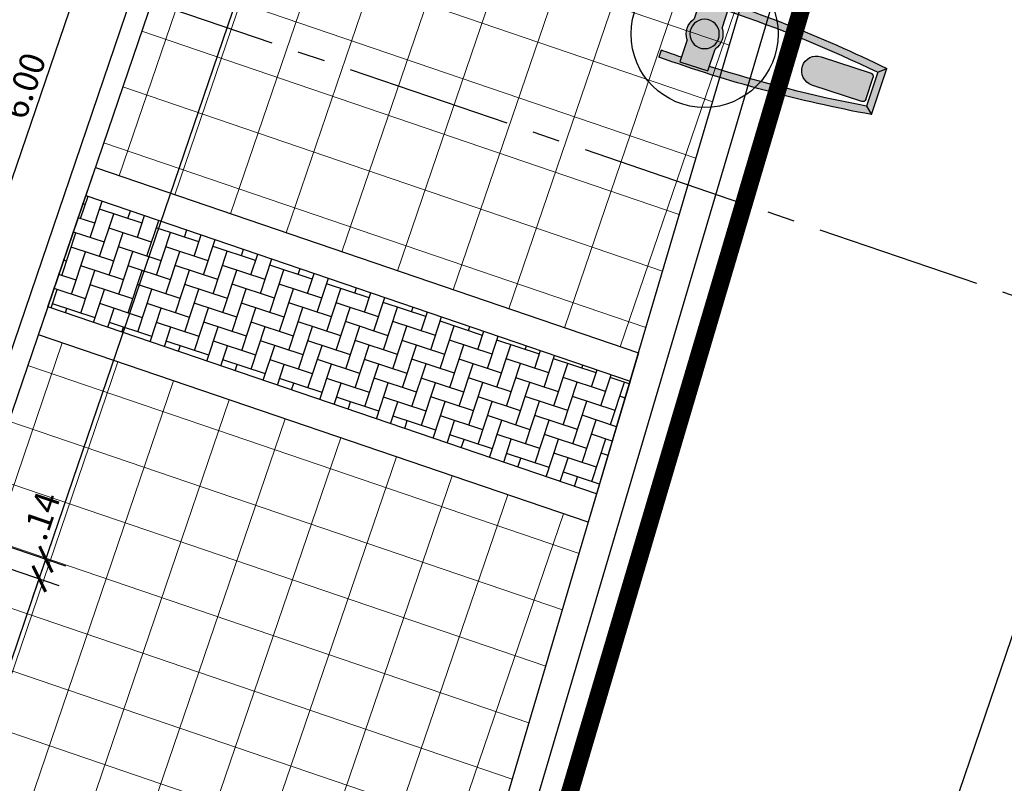
# Model space of a CAD drawing. Units: metres. Extents: x 113806 to 115261, y 114243 to 114811.
# Drawn here: x 114026 to 114033, y 114708 to 114713 of the extents above; entities that cross this region are included whole.
import ezdxf

# ---------------------------------------------------------------- set-up
doc = ezdxf.new("R2010")
doc.units = ezdxf.units.M
doc.linetypes.add('CENTER2', pattern=[1.125, 0.75, -0.125, 0.125, -0.125])
for name, color, linetype in [('1-ANTEPECHO', 4, 'Continuous'), ('1-BLOQUE', 5, 'Continuous'), ('1-DIM', 1, 'Continuous'), ('1-EJES', 5, 'CENTER2'), ('1-PISO', 6, 'Continuous'), ('AMOBLAMIENTO', 1, 'Continuous'), ('AP-PROY', 4, 'Continuous'), ('Canal', 152, 'Continuous'), ('CONCRETO', 8, 'Continuous'), ('DEMARCACIÓN', 252, 'Continuous'), ('Lin sub proy BT', 7, 'CENTER2'), ('PROYECTO', 1, 'Continuous'), ('U-LumPeat', 140, 'Continuous')]:
    doc.layers.add(name, color=color, linetype=linetype)
doc.layers.add('1-SOLIDO PISOS', color=7, linetype='Continuous', true_color=0xfbf1bb)
doc.layers.add('P_Loseta Guia Ocre', color=7, linetype='Continuous', true_color=0xdba400)
doc.layers.add('P_Loseta gris 40 X 40', color=252, linetype='Continuous', lineweight=0)
doc.styles.add('ROMANS', font='romans.shx')
doc.dimstyles.new('DIM-100', dxfattribs={"dimtxt": 0.17, "dimasz": 0.14, "dimexe": 0.14, "dimexo": 0.14, "dimgap": 0.04, "dimtad": 1, "dimzin": 4, "dimdsep": 46, "dimtxsty": 'ROMANS', "dimblk": 'ARCHTICK', "dimcen": 0.14, "dimdle": 0.14, "dimclrd": 5, "dimclre": 252, "dimclrt": 1, "dimadec": 0, "dimazin": 0, "dimtfac": 1, "dimtofl": 0, "dimtmove": 1, "dimatfit": 3, "dimldrblk": 'ARCHTICK', "dimfxl": 0, "dimtolj": 1, "dimtzin": 0, "dimarcsym": 0})

# ---------------------------------------------------------------- blocks, each defined once
blk = doc.blocks.new('_ARCHTICK')
at = {"color": 0, "linetype": 'ByBlock', "const_width": 0.15}
blk.add_lwpolyline([(-0.5, -0.5), (0.5, 0.5)], dxfattribs=at)
blk = doc.blocks.new('*D121')
at = {"layer": '1-DIM', "color": 5, "lineweight": -2}
blk.add_line((150.2897928122214, -9.739919658914019), (150.2897901141198, 0.1400803412369521), dxfattribs=at)
at = {"layer": '1-DIM', "color": 8, "lineweight": -2}
for p, q in [((150.4297901522501, 8.037946916556464e-05), (150.429790152352, 8.037946916559247e-05)), ((150.1497953957059, -9.599919697145516), (150.1497927739892, -9.599919697146232))]:
    blk.add_line(p, q, dxfattribs=at)
at = {"layer": 'Defpoints', "color": 0}
for p in [(150.2897901522665, 3.929901868104935e-05), (150.2897901523684, 3.929901868104935e-05), (150.2897927740851, -9.599960701132659)]:
    blk.add_point(p, dxfattribs=at)
at = {"layer": '1-DIM', "color": 5, "lineweight": -2, "xscale": 0.14, "yscale": 0.14, "zscale": 0.14}
for p, rotation in [((150.289790152352, 8.034123695735732e-05), 90.0000156467441), ((150.2897927739892, -9.599919658914024), 270.0000156467441)]:
    blk.add_blockref('_ARCHTICK', p, dxfattribs=dict(at, rotation=rotation))
at = {"layer": '1-DIM', "color": 1, "insert": (150.1647914631706, -4.799919692974405), "char_height": 0.17, "attachment_point": 5, "rotation": 90.00001564674412, "style": 'ROMANS'}
blk.add_mtext('\\A1;9.60', dxfattribs=at)
blk = doc.blocks.new('*D951')
at = {"layer": '1-DIM', "color": 5, "lineweight": -2}
blk.add_line((114024.5230018415, 114704.0252529454), (114026.3208823868, 114709.2991588756), dxfattribs=at)
at = {"layer": '1-DIM', "color": 252, "lineweight": -2}
for p, q in [((114025.7635935923, 114709.3412278473), (114026.4082207289, 114709.1214737214)), ((114024.1885708984, 114704.287172249), (114024.7006869956, 114704.1125912875))]:
    blk.add_line(p, q, dxfattribs=at)
at = {"layer": 'Defpoints', "color": 0}
for p in [(114025.6310818442, 114709.3864012534), (114026.2757089808, 114709.1666471275), (114024.0560591503, 114704.332345655)]:
    blk.add_point(p, dxfattribs=at)
at = {"layer": '1-DIM', "color": 5, "lineweight": -2, "xscale": 0.14, "yscale": 0.14, "zscale": 0.14}
for p, rotation in [((114026.2757089808, 114709.1666471275), 71.1756980901342), ((114024.5681752475, 114704.1577646935), 251.1756980901342)]:
    blk.add_blockref('_ARCHTICK', p, dxfattribs=dict(at, rotation=rotation))
at = {"layer": '1-DIM', "color": 1, "insert": (114025.3036280533, 114706.7025393087), "char_height": 0.17, "attachment_point": 5, "rotation": 71.17569809013419, "style": 'ROMANS'}
blk.add_mtext('\\A1;5.29', dxfattribs=at)
blk = doc.blocks.new('*D952')
at = {"layer": '1-DIM', "color": 252, "lineweight": -2}
for p, q in [((114025.8087668987, 114709.4737394675), (114026.4533940854, 114709.2539853245)), ((114025.7635935923, 114709.3412278473), (114026.4082207288, 114709.1214737214))]:
    blk.add_line(p, q, dxfattribs=at)
at = {"layer": '1-DIM', "color": 5, "lineweight": -2}
blk.add_line((114026.2305355747, 114709.0341353793), (114026.3660557434, 114709.4316704787), dxfattribs=at)
at = {"layer": 'Defpoints', "color": 0}
for p in [(114025.6762551506, 114709.5189128736), (114025.6310818442, 114709.3864012534), (114026.3208823373, 114709.2991587305)]:
    blk.add_point(p, dxfattribs=at)
at = {"layer": '1-DIM', "color": 5, "lineweight": -2, "xscale": 0.14, "yscale": 0.14, "zscale": 0.14}
for p, rotation in [((114026.3208823373, 114709.2991587305), 71.1756980901342), ((114026.2757089807, 114709.1666471275), 251.1756980901342)]:
    blk.add_blockref('_ARCHTICK', p, dxfattribs=dict(at, rotation=rotation))
at = {"layer": '1-DIM', "color": 1, "insert": (114026.2896068241, 114709.5948111563), "char_height": 0.17, "attachment_point": 5, "rotation": 71.17569809013419, "style": 'ROMANS'}
blk.add_mtext('\\A1;.14', dxfattribs=at)
blk = doc.blocks.new('*D1020')
at = {"layer": '1-DIM', "color": 5, "lineweight": -2}
blk.add_line((114027.3041595593, 114715.4509303024), (114025.2778112005, 114709.5068313499), dxfattribs=at)
at = {"layer": '1-DIM', "color": 252, "lineweight": -2}
for p, q in [((114027.2422249437, 114715.3241324648), (114027.1264744282, 114715.3635919134)), ((114025.2876691677, 114709.651382161), (114025.1904728115, 114709.684516481))]:
    blk.add_line(p, q, dxfattribs=at)
at = {"layer": 'Defpoints', "color": 0}
for p in [(114027.3747367037, 114715.2789590938), (114025.3229845715, 114709.63934311), (114025.4201809278, 114709.60620879)]:
    blk.add_point(p, dxfattribs=at)
at = {"layer": '1-DIM', "color": 5, "lineweight": -2, "xscale": 0.14, "yscale": 0.14, "zscale": 0.14}
for p, rotation in [((114027.2589861882, 114715.3184185424), 71.1757132200328), ((114025.3229845715, 114709.63934311), 251.1757132200328)]:
    blk.add_blockref('_ARCHTICK', p, dxfattribs=dict(at, rotation=rotation))
at = {"layer": '1-DIM', "color": 1, "insert": (114026.1726713084, 114712.5192141932), "char_height": 0.17, "attachment_point": 5, "rotation": 71.17571322003276, "style": 'ROMANS'}
blk.add_mtext('\\A1;6.00', dxfattribs=at)
blk = doc.blocks.new('*D1050')
at = {"layer": '1-DIM', "color": 5, "lineweight": -2}
blk.add_line((114026.2757089313, 114709.1666469824), (114033.1377988411, 114729.2959135026), dxfattribs=at)
at = {"layer": '1-DIM', "color": 252, "lineweight": -2}
for p, q in [((114032.7130142121, 114729.2928116533), (114033.2251371832, 114729.1182283484)), ((114025.8087668987, 114709.4737394675), (114026.4533940854, 114709.2539853245))]:
    blk.add_line(p, q, dxfattribs=at)
at = {"layer": 'Defpoints', "color": 0}
for p in [(114032.580502464, 114729.3379850593), (114033.0926254351, 114729.1634017545), (114025.6762551506, 114709.5189128736)]:
    blk.add_point(p, dxfattribs=at)
at = {"layer": '1-DIM', "color": 5, "lineweight": -2, "xscale": 0.14, "yscale": 0.14, "zscale": 0.14}
for p, rotation in [((114033.0926254351, 114729.1634017545), 71.1756980901342), ((114026.3208823373, 114709.2991587305), 251.1756980901342)]:
    blk.add_blockref('_ARCHTICK', p, dxfattribs=dict(at, rotation=rotation))
at = {"layer": '1-DIM', "color": 1, "insert": (114029.5884398254, 114719.2716136407), "char_height": 0.17, "attachment_point": 5, "rotation": 71.17569809013419, "style": 'ROMANS'}
blk.add_mtext('\\A1;20.99', dxfattribs=at)
blk = doc.blocks.new('edificio 1 piso CICAC SAMECO')
at = {"layer": '1-ANTEPECHO'}
for p, q in [((36.92439794138772, -21.7005196227401), (36.92439537473547, 0.3330009524943307)), ((37.0643956035783, -21.77308430257835), (37.06439537473489, 0.3330009540077299))]:
    blk.add_line(p, q, dxfattribs=at)
blk = doc.blocks.new('proyecto l')
at = {"layer": '1-PISO'}
blk.add_lwpolyline([(-157.9143304946047, 76.6416529409471), (-30.96709563306649, 76.6089156868984, -0.126708112700033), (-21.1564614908566, 74.05568824245711), (-8.644695496433997, 67.09889853419736, 0.5855514677437205), (-6.714031202325714, 68.28792477195384), (-8.403437017041142, 109.8127580874716)], format="xyb", dxfattribs=at)
at = {"layer": 'DEMARCACIÓN', "const_width": 0.1200000000000003}
blk.add_lwpolyline([(-164.6331497943902, 75.54925269592786, -0.005604176187800851), (-158.8247025979363, 76.24189155583736), (-30.96742654756235, 76.20892020667088, -0.1274822654143817), (-21.35070470163191, 73.71382320171688), (-8.839074620264, 66.75710899481783, 0.5855514677527048), (-6.314359773925389, 68.31198945938377), (-8.062679115231731, 111.2848906940781)], format="xyb", dxfattribs=at)
at = {"layer": 'PROYECTO'}
blk.add_lwpolyline([(-164.6330977721518, 75.74996949668275, -0.005628127290619898), (-158.8143824481667, 76.44190742413048), (-30.96737496435526, 76.40892017068109, -0.127482345700348), (-21.25351416096964, 73.88862022350077), (-8.741884028844652, 66.93190598825458, 0.5855514677437237), (-6.51419445873762, 68.3038593394449), (-8.262102347638574, 111.2666472682613)], format="xyb", dxfattribs=at)
blk = doc.blocks.new('lp-p')
for points in [[(-0.2456073245266452, 0.246749201338389), (-0.2456073245266452, 0.19671423494583, -0.003968057601295768), (-0.1000699327560142, 0.1994797717488836), (-0.1000699327269103, 0.232008609600598), (0.1000699327269103, 0.232008609600598), (0.1000699326978065, 0.1995102397195296, -0.03009227359517489), (1.200216350756818, 0.1213503644976299), (1.250251317105722, 0.1651569117966574, 0.04076459789807696)], [(0.1000699327269103, 0.232008609600598), (-0.1000699327269103, 0.232008609600598), (-0.1000699327560142, -0.2216279111162294), (0.1000699326978065, -0.2216279111453332)], [(1.250251317105722, 0.1651569117966574), (1.200216350756818, 0.1213503644976299), (1.200216350785922, -0.1213503644685261), (1.250251317134826, -0.1651569117384497)], [(-0.1000699327560142, 0.07488513816497289, 0.3327384928617081), (-0.1000699327269103, -0.07488513810676523), (-0.1000699327269103, -0.001764718705089763, -0.00674943291212143), (-0.1000699327560142, 0.0009342628909507766)], [(0.1000699327269103, 0.07488513809221331), (0.1000699326978065, -0.07488513810676523, 0.3327384928616913)], [(1.180285409791395, 0.08065802665078081, 0.4142135623729823), (1.159524012968177, 0.1014194235031027), (0.8013899176439736, 0.1014194235613104, 1), (0.8013899176439736, -0.101211809553206), (1.159524012968177, -0.1012118095241021, 0.4142135623730954), (1.180285409791395, -0.08045041272998787)], [(1.250251317134826, -0.1651569117384497), (1.200216350785922, -0.1213503644685261, -0.03009227359517501), (0.1000699326978065, -0.1995102397340816), (0.1000699326978065, -0.2216279111453332), (-0.1000699327560142, -0.2216279111162294), (-0.1000699327560142, -0.199479771690676, -0.00396805760129571), (-0.2456073245266452, -0.1967142349894857), (-0.2456073244975414, -0.2467492012947332, 0.04076459789807716)]]:
    blk.add_hatch(color=255).paths.add_polyline_path(points)
at = {"layer": 'U-LumPeat'}
h = blk.add_hatch(color=256, dxfattribs=at)
edge = h.paths.add_edge_path()
edge.add_arc((-2.91038304567337e-11, 2.91038304567337e-11), 0.1, 0, 360)
for p, q in [((-0.2456073245266452, 0.1967142349749338), (-0.2456073245266452, 0.2467492012947332)), ((1.200216350727715, 0.1213503644394223), (1.250251317105722, 0.1651569117821055)), ((-0.2456073244975414, -0.1967142349749338), (-0.2456073245266452, -0.246749201323837))]:
    blk.add_line(p, q)
for centre, start, end in [((0.001396066247252747, -8.971068042170373), 90.6339137433004, 91.54332078298044), ((0.001396066247252747, 8.971068042126717), 268.4566792170196, 269.3660862566996)]:
    blk.add_arc(centre, 9.171109123523614, start, end)
for p, q in [((1.250251317105722, 0.1651569118112093), (1.250251317105722, -0.1649492978176568)), ((1.159524012968177, 0.1014194235031027), (0.8013899176148698, 0.1014194235758623)), ((1.180285409791395, 0.08065802665078081), (1.180285409791395, -0.0804504127590917)), ((1.200216350756818, -0.1211427505186293), (1.200216350727715, 0.1213503644976299)), ((0.8013899176439736, -0.101211809553206), (1.159524012968177, -0.1012118095241021)), ((1.200216350785922, -0.1213503644394223), (1.250251317134826, -0.1651569117238978))]:
    blk.add_line(p, q, dxfattribs=at)
for points in [[(-0.1000699327560142, 0.07488513810676523), (-0.1000699327269103, 0.232008609600598), (0.1000699327269103, 0.232008609600598), (0.1000699327269103, 0.0748851380776614)], [(0.1000699327269103, -0.07488513810676523), (0.1000699327269103, -0.2216279111307813), (-0.1000699327269103, -0.2216279111162294), (-0.1000699326978065, -0.07488513813586906)]]:
    blk.add_lwpolyline(points, dxfattribs=at)
blk.add_circle((-2.91038304567337e-11, 2.91038304567337e-11), 0.1, dxfattribs=at)
for centre, radius, start, end in [((0.00276657595532015, -8.952562983642565), 9.202664520160928, 82.20917563866035, 91.5465634367951), ((0.001396066218148917, -8.971068042184925), 9.171109123523612, 82.48897043888513, 89.38353092139995), ((0, 0), 0.1249871007167843, 143.1914606252417, 216.8085393807617), ((0, 0), 0.1249871007167843, 323.1914606252417, 36.80853937475829), ((0.8013899176730774, 0.0001038069603964686), 0.1013156165326315, 90, 270), ((1.159524012968177, 0.08065802666533273), 0.02076139683045726, 0, 90), ((0.001396066247252747, 8.971068042112165), 9.171109123523612, 270.6164690786, 277.5110295594616), ((1.159524012997281, -0.08045041270088404), 0.02076139683045726, 270, 0), ((0.00276657595532015, 8.952562983642565), 9.202664520160928, 268.4534365632049, 277.7908243613397)]:
    blk.add_arc(centre, radius, start, end, dxfattribs=at)
blk = doc.blocks.new('LUMI 150WNA')
at = {"layer": 'AP-PROY', "ltscale": 1.2}
blk.add_circle((2.981430556974374, 31.86667010725068, 5.698171627491928e-06), 0.5, dxfattribs=at)
at = {"layer": 'AP-PROY', "color": 7, "ltscale": 1.2, "extrusion": (1.584501885377219e-09, -4.902826563085121e-08, -0.9999999999999989), "zscale": -1, "rotation": 96.0032330099152}
blk.add_blockref('lp-p', (-2.981430556974383, 31.86667010724309, -7.255815111942717e-06), dxfattribs=at)
blk = doc.blocks.new('A$C2DF1636B')
at = {"layer": 'Lin sub proy BT', "rotation": 257.7616727759059}
blk.add_blockref('LUMI 150WNA', (114000.2903611641, 114722.5400552018), dxfattribs=at)
blk = doc.blocks.new('TEXTU')
at = {"layer": 'P_Loseta gris 40 X 40'}
h = blk.add_hatch(dxfattribs=at)
h.set_pattern_fill('_USER', color=256, scale=0.3999999999999999, angle=18.82428626274157, style=0, double=1, pattern_type=0)
h.set_pattern_definition([(5.627800675568805e-10, (-31.52000120417506, -2.875274935329799), (-3.928982139633774e-12, 0.4), []), (90, (-31.52000120417506, -2.875274935329799), (-0.4, -3.929315206541162e-12), [])])
edge = h.paths.add_edge_path()
edge.add_arc((-25.23811765048595, 312.5002352891024), 314.5806555576158, 269.80268778594393, 270.24723699817935, ccw=False)
edge.add_line((-26.32145194643817, -2.078554901614552), (-26.31582593939675, 1.122849318722729))
edge.add_line((-26.31582593939675, 1.122849318722729), (-33.19878212612821, 1.122962102381281))
edge.add_line((-33.19878212611366, 1.12296210238128), (-34.31573520155507, 1.122846680227667))
edge.add_line((-34.31573520156962, 1.122846680256771), (-34.32047054784198, -19.27502283678041))
edge.add_line((-34.32047054784198, -19.27502283680951), (-34.31583000403771, -20.55918060208205))
edge.add_line((-34.31583000403771, -20.55918060208205), (-34.31583179275913, -20.95840704199509))
edge.add_line((-34.31583179275913, -20.95840704199509), (-34.31583322082588, -21.27715293192887))
edge.add_line((-34.31583322082588, -21.27715293192887), (-29.50187469609955, -21.27715173657634))
edge.add_line((-29.50187469609955, -21.27715173657634), (-29.50187469522643, -4.51864403692889))
edge.add_line((-29.50187469522643, -4.51864403692889), (-26.93187469521945, -4.51864403669606))
edge.add_line((-26.93187469521945, -4.51864403669606), (-26.93187469548138, -35.28717031105771))
edge.add_arc((-30.64667350590753, -35.19885310335667), 3.71584850756539, 181.4579208200073, 358.6380823138806, ccw=False)
edge.add_line((-34.36131911996927, -35.29339459250332), (-36.67187459785782, -35.29339673288632))
edge.add_line((-36.67187459785782, -35.29339673288632), (-43.63554176488833, -35.2933967327408))
edge.add_arc((-46.42525347827177, -55.25436293258099), 20.15496621370358, 60.9330503329727, 82.04396938920428, ccw=False)
edge.add_line((-36.63334053949802, -37.63786202933989), (-24.11977379112795, -44.5914120991074))
edge.add_arc((-23.49023162266531, -43.45177007673192), 1.30196285699407, 241.0835886435183, 363.3410148726167)
edge.add_line((-22.19048164172273, -43.37589341340936), (-22.69120322140225, -31.14633951804717))
edge.add_line((-22.69120322140225, -31.14633951804717), (-23.03943110520777, -22.64127034475678))
edge.add_line((-23.03943110520777, -22.64127034475678), (-23.21270853352326, -18.40916665046825))
edge.add_line((-23.21270853352326, -18.40916665043915), (-23.40817377249186, -13.63515096512856))
edge.add_line((-23.40817377249186, -13.63515096515766), (-23.56632209829695, -9.772558358177776))
edge.add_line((-23.56632209829695, -9.772558358177776), (-23.88067498609598, -2.077491513773566))
h.paths.add_polyline_path([(-23.65185679060232, -7.675921940623084), (-25.52121369942324, -7.67657807233627), (-25.52144033361401, -2.475142839713953), (-24.31898821804498, -2.475657345436048), (-23.86514153271855, -2.474234242690727)], flags=17)
h.paths.add_polyline_path([(-23.46526804305904, -12.07634462244459), (-26.9318746955978, -12.07662506171619), (-26.93187469553959, -10.87669067460229), (-23.51183502627828, -10.87693636587937)], flags=17)
h.paths.add_polyline_path([(-23.21927878672432, -18.08430192139349), (-26.93187469530676, -18.07657443135395), (-26.93187469574332, -16.8766874979774), (-23.26838258835778, -16.88499753139331)], flags=17)
h.paths.add_polyline_path([(-22.98067950284167, -24.07621127276798), (-26.93187469594704, -24.07637347906712), (-26.93187469594704, -22.87643899707473), (-23.02978330456244, -22.87690688262228)], flags=17)
h.paths.add_polyline_path([(-22.72714875284873, -30.24053117536823), (-26.93187469542318, -30.24096884360188), (-26.93187466885138, -29.04103432202828), (-22.77755587334104, -29.04128014776506)], flags=17)
edge = h.paths.add_edge_path(flags=17)
edge.add_line((-22.53165725867439, -35.04128014782327), (-26.93187469548138, -35.04103428681265))
edge.add_line((-26.93187469548138, -35.04103428681265), (-26.93187469623808, -35.28714852998382))
edge.add_arc((-30.64665395377961, -35.1988581547339), 3.715828322537416, 343.8030691082592, 358.63848877081324, ccw=False)
edge.add_line((-27.07831195268955, -36.23535006781458), (-22.48125013818208, -36.24053117560106))
edge.add_line((-22.48125013818208, -36.24053117560106), (-22.53165725867439, -35.04128014782327))
at = {"layer": 'P_Loseta Guia Ocre'}
h = blk.add_hatch(dxfattribs=at)
h.set_pattern_fill('AR-HBONE', color=256, scale=0.0009999999999999926, angle=62.07949949090174, style=0, double=1)
h.set_pattern_definition([(90.59566479462144, (-24.88818375012488, -23.05509102359065), (-0.102650755679898, 0.100538263155606), [0.3047999999999976, -0.1015999999999991]), (180.5956647946199, (-24.8892399956967, -22.95349658359191), (-0.102650755679898, 0.100538263155606), [0.3047999999999957, -0.1015999999999987])])
h.paths.add_polyline_path([(-22.98886346981453, -23.87632720774855), (-26.93210690705746, -23.87638428734499), (-26.9315668604977, -23.07642796536675), (-23.02159933754592, -23.07679094761261)])
at = {"layer": 'CONCRETO', "color": 5, "elevation": 3.846505069462195}
for points in [[(-22.98067950284167, -24.07621127276798), (-26.93187469594704, -24.07637347906712), (-26.93187469594704, -22.87643899707473), (-23.02978330456244, -22.87690688262228)], [(-22.98886346981453, -23.87632720774855), (-26.93210690705746, -23.87638428734499), (-26.9315668604977, -23.07642796536675), (-23.02159933754592, -23.07679094761261)]]:
    blk.add_lwpolyline(points, close=True, dxfattribs=at)
at = {"layer": 'P_Loseta gris 40 X 40', "elevation": 3.846518258581126}
blk.add_lwpolyline([(-26.93187469521945, -4.51864403669606), (-26.93187469548138, -35.28717031105771, -0.975690145325952), (-34.36131911996927, -35.29339459250332), (-36.67187459785782, -35.29339673288632), (-43.63554176488833, -35.2933967327408, -0.0923751754169494), (-36.63334053949802, -37.63786202933989), (-24.11977379109885, -44.5914120991074, 0.59055898553892), (-22.19048164172273, -43.37589341340936), (-22.69120322140225, -31.14633951804717), (-23.03943110520777, -22.64127034475678), (-23.21270853352326, -18.40916665043915), (-23.40817377249186, -13.63515096515766), (-23.56632209829695, -9.772558358177776)], format="xyb", dxfattribs=at)
blk = doc.blocks.new('EJES SAMECO CICAC')
at = {"layer": '1-EJES', "ltscale": 1.5}
blk.add_lwpolyline([(150.9754855701613, 3.948627272620797e-05), (-8.551791031801258, -2.422515535727143e-06)], dxfattribs=at)
at = {"layer": '1-DIM'}
dim = blk.add_linear_dim(base=(150.2897901523684, 3.929901868104935e-05), p1=(150.2897927740851, -9.599960701132659), p2=(150.2897901522665, 3.929901868104935e-05), angle=270.0000156464026, dimstyle='DIM-100', dxfattribs=at)
dim.commit()
dim.dimension.update_dxf_attribs({"geometry": '*D121', "text_midpoint": (150.1647901523684, -4.799960701056964)})

msp = doc.modelspace()

# ---------------------------------------------------------------- block references
at = {"color": 1, "rotation": 341.1757137370796}
msp.add_blockref('TEXTU', (114059.5298839397, 114724.9249320872, -3.846506862237874), dxfattribs=at)
at = {"layer": '1-BLOQUE', "rotation": 341.1757131417261}
msp.add_blockref('edificio 1 piso CICAC SAMECO', (113997.391137897, 114740.9822504075, 5.698171625658792e-06), dxfattribs=at)
at = {"layer": '1-SOLIDO PISOS', "rotation": 341.1756980901342}
msp.add_blockref('EJES SAMECO CICAC', (113891.3487499808, 114759.3453092491, 5.698171625660026e-06), dxfattribs=at)
at = {"layer": 'AMOBLAMIENTO', "ltscale": 3, "rotation": 359.9999391452823}
msp.add_blockref('A$C2DF1636B', (-0.1218480008828919, 0.1209254472050816), dxfattribs=at)
at = {"layer": 'Canal', "rotation": 341.1905481135036}
msp.add_blockref('proyecto l', (114008.8609243013, 114624.198459741, 5.698171627491928e-06), dxfattribs=at)

# ---------------------------------------------------------------- dimensions: what is measured, and where the dimension line sits
at = {"layer": '1-DIM'}
for base, p1, p2, picture, middle in [((114033.0926254351, 114729.1634017545, 5.698171625660026e-06), (114025.6762551506, 114709.5189128736, 5.698171625660026e-06), (114032.580502464, 114729.3379850593, 5.698171625660026e-06), '*D1050', (114029.5884398254, 114719.2716136407, 5.698171625660026e-06)), ((114026.2757089808, 114709.1666471275, 5.698171625660026e-06), (114024.0560591503, 114704.332345655, 5.69817615717069e-06), (114025.6310818442, 114709.3864012533, 5.698171625660026e-06), '*D951', (114025.3036280533, 114706.7025393087, 5.698171625660026e-06))]:
    dim = msp.add_linear_dim(base=base, p1=p1, p2=p2, angle=71.1756980901342, dimstyle='DIM-100', dxfattribs=at)
    dim.commit()
    dim.dimension.update_dxf_attribs({"geometry": picture, "text_midpoint": middle})
dim = msp.add_linear_dim(base=(114025.3229845715, 114709.63934311, 5.698171625660041e-06), p1=(114027.3747367037, 114715.2789590938, 5.698171625660026e-06), p2=(114025.4201809278, 114709.60620879, 5.698171625660026e-06), angle=71.17571322003278, dimstyle='DIM-100', override={"dimfxl": 0.0375}, dxfattribs=at)
dim.commit()
dim.dimension.update_dxf_attribs({"geometry": '*D1020', "text_midpoint": (114026.1726713084, 114712.5192141932, 5.698171625660041e-06)})
dim = msp.add_linear_dim(base=(114026.3208823373, 114709.2991587305, 5.698171625660026e-06), p1=(114025.6310818442, 114709.3864012533, 5.698171625660026e-06), p2=(114025.6762551506, 114709.5189128736, 5.698171625660026e-06), angle=71.1756980901342, dimstyle='DIM-100', dxfattribs=at)
dim.commit()
dim.dimension.update_dxf_attribs({"geometry": '*D952', "text_midpoint": (114026.4079208849, 114709.5544777581, 5.698171625660026e-06), "dimtype": 160})

doc.saveas('drawing.dxf')
